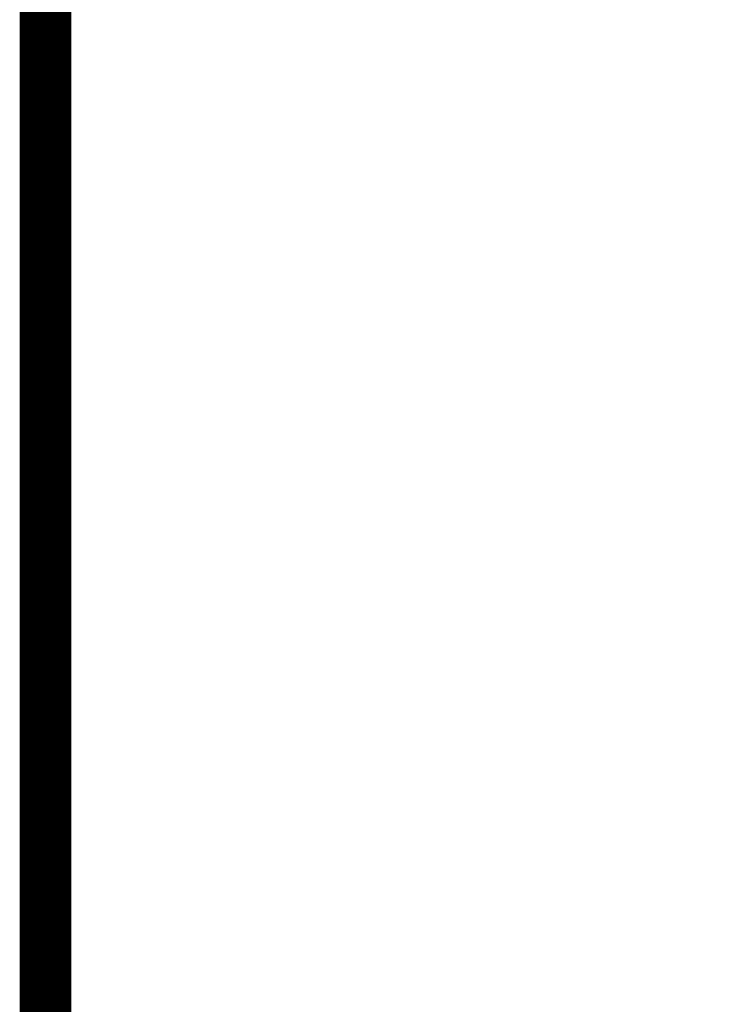
# Model space of a CAD drawing. Units: inches. Extents: x 10 to 692, y 10 to 465.
# Drawn here: x 597 to 610, y 396 to 414 of the extents above; entities that cross this region are included whole.
import ezdxf
from ezdxf.enums import TextEntityAlignment as Align

# ---------------------------------------------------------------- set-up
doc = ezdxf.new("R2010")
doc.units = ezdxf.units.IN
doc.header["$LTSCALE"] = 15
doc.header["$MEASUREMENT"] = 0
doc.layers.add('PHASE-1', color=7, linetype='Continuous')
doc.styles.add('ROMANS', font='romans', dxfattribs={"width": 0.83, "height": 8})
doc.styles.add('STYLE1', font='romanc', dxfattribs={"height": 5})

# ---------------------------------------------------------------- blocks, each defined once
blk = doc.blocks.new('dstitleone')
at = {"const_width": 1.319}
blk.add_lwpolyline([(750.375, 49.402), (829.487, 49.402, 0.414214), (836.08, 55.995), (836.08, 527.569, 0.414214), (829.487, 534.162), (750.375, 534.162, 0.414214), (743.782, 527.569), (743.782, 55.995, 0.414214)], format="xyb", close=True, dxfattribs=at)
at = {"style": 'ROMANS', "width": 0.83}
for tag, height, p in [('YRS', 2.933, (800.564, 360.256)), ('DATE', 3.2, (754.258, 83.595)), ('DWG', 3.2, (788.415, 83.384)), ('INITIALS', 3.2, (826.362, 83.097)), ('DATE', 3.2, (754.421, 73.364)), ('DWG', 3.2, (788.415, 73.153)), ('INITIALS', 3.2, (826.362, 72.865)), ('DATE', 3.2, (754.421, 63.638)), ('DWG', 3.2, (788.415, 63.427)), ('INITIALS', 3.2, (826.362, 63.139))]:
    blk.add_attdef(tag, text='', height=height, dxfattribs=at).set_placement(p, align=Align.MIDDLE)
at = {"style": 'ROMANS'}
for tag, p, height, width in [('INTLS', (783.623, 121.733), 3.884, 0.825), ('COPYRIGHT_DATE', (787.97, 114.495), 2.862, 0.83)]:
    blk.add_attdef(tag, p, '', height=height, dxfattribs=dict(at, width=width))
at = {"style": 'STYLE1', "flags": 4}
for tag, height, p in [('PROJ1', 5.865, (400.093, 23.89)), ('REP1', 5.876, (555.72, 23.938)), ('SYS', 4.887, (676.828, 22.221)), ('PROJ2', 5.865, (400.093, 13.525)), ('REP2', 5.876, (555.72, 13.707)), ('REPCONTACT', 5.219, (557.52, 4.374)), ('LOCATION', 4.887, (400.194, 3.84)), ('NUMBER', 4.887, (676.033, -2.165))]:
    blk.add_attdef(tag, text='', height=height, dxfattribs=at).set_placement(p, align=Align.MIDDLE)
at = {"layer": 'PHASE-1', "style": 'ROMANS', "width": 0.83}
blk.add_attdef('YRS/MOS', (808.098, 358.856), '', height=2.999, dxfattribs=at)

msp = doc.modelspace()

# ---------------------------------------------------------------- block references
at = {"layer": 'PHASE-1', "xscale": 0.75, "yscale": 0.75, "zscale": 0.75}
msp.add_blockref('dstitleone', (39.556, 39.556), dxfattribs=at)

doc.saveas('drawing.dxf')
